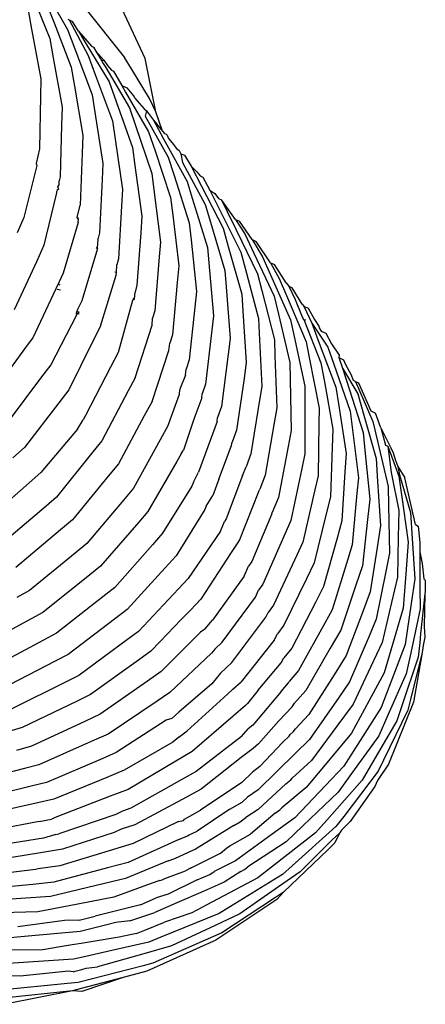
# Model space of a CAD drawing. Units: centimetres. Extents: x -11 to 1497, y -208 to 627.
# Drawn here: x 504 to 505, y -143 to -141 of the extents above; entities that cross this region are included whole.
import ezdxf

# ---------------------------------------------------------------- set-up
doc = ezdxf.new("R2010")
doc.units = ezdxf.units.CM

# ---------------------------------------------------------------- blocks, each defined once
blk = doc.blocks.new('VISTA SUPERIOR')
at = {"color": 1}
for p, q in [((501.1586, -168.3763), (501.195, -168.4672)), ((501.1884, -168.3724), (501.232, -168.4485)), ((501.1498, -168.4083), (501.1572, -168.4479)), ((501.1868, -168.3906), (501.2038, -168.4344)), ((501.271, -168.4067), (501.348, -168.5034)), ((501.3936, -168.5087), (501.3455, -168.4064)), ((501.2324, -168.4269), (501.2354, -168.4283)), ((501.2354, -168.4283), (501.2423, -168.4317)), ((501.2354, -168.4283), (501.2751, -168.5023)), ((501.1572, -168.4479), (501.1765, -168.5512)), ((501.2038, -168.4344), (501.2396, -168.5266)), ((501.232, -168.4485), (501.2471, -168.4884)), ((501.2547, -168.4522), (501.2423, -168.4317)), ((501.195, -168.4672), (501.2022, -168.5077)), ((501.2547, -168.4522), (501.2819, -168.4832)), ((501.2547, -168.4522), (501.2699, -168.4774)), ((501.2471, -168.4884), (501.2833, -168.5847)), ((501.2699, -168.4774), (501.3184, -168.5576)), ((501.2819, -168.4832), (501.2861, -168.4852)), ((501.2861, -168.4852), (501.2909, -168.4935)), ((501.2022, -168.5077), (501.2205, -168.61)), ((501.2751, -168.5023), (501.2904, -168.5439)), ((501.2909, -168.4935), (501.3074, -168.5122)), ((501.2909, -168.4935), (501.3025, -168.5131)), ((501.348, -168.5034), (501.3506, -168.5066)), ((501.3651, -168.5304), (501.3506, -168.5066)), ((501.416, -168.6199), (501.3936, -168.5087)), ((501.2396, -168.5266), (501.2463, -168.5664)), ((501.3025, -168.5131), (501.3074, -168.5122)), ((501.3025, -168.5131), (501.306, -168.5191)), ((501.306, -168.5191), (501.3116, -168.5273)), ((501.3074, -168.5122), (501.3153, -168.5236)), ((501.3116, -168.5273), (501.3606, -168.6116)), ((501.3153, -168.5236), (501.3231, -168.5328)), ((501.4028, -168.5922), (501.3651, -168.5304)), ((501.1765, -168.5512), (501.1758, -168.5872)), ((501.2904, -168.5439), (501.3253, -168.6386)), ((501.3231, -168.5328), (501.3273, -168.5349)), ((501.3273, -168.5349), (501.3448, -168.565)), ((501.2463, -168.5664), (501.2637, -168.6693)), ((501.3184, -168.5576), (501.3329, -168.5982)), ((501.3448, -168.565), (501.3552, -168.5699)), ((501.3448, -168.565), (501.3528, -168.5789)), ((501.3552, -168.5699), (501.3689, -168.5865)), ((501.1758, -168.5872), (501.1737, -168.6965)), ((501.2833, -168.5847), (501.289, -168.6207)), ((501.3528, -168.5789), (501.4008, -168.6614)), ((501.3689, -168.5865), (501.3706, -168.5886)), ((501.3706, -168.5886), (501.3722, -168.5914)), ((501.3722, -168.5914), (501.3864, -168.6077)), ((501.416, -168.6199), (501.4028, -168.5922)), ((501.2205, -168.61), (501.2195, -168.6472)), ((501.3329, -168.5982), (501.367, -168.6941)), ((501.3606, -168.6116), (501.3732, -168.6483)), ((501.3864, -168.6077), (501.3913, -168.6137)), ((501.3913, -168.6137), (501.3962, -168.6178)), ((501.289, -168.6207), (501.3057, -168.7274)), ((501.3962, -168.6178), (501.3935, -168.6291)), ((501.3935, -168.6291), (501.4414, -168.7141)), ((501.3962, -168.6178), (501.4107, -168.6372)), ((501.4299, -168.6597), (501.416, -168.6199)), ((501.2195, -168.6472), (501.2164, -168.7551)), ((501.3253, -168.6386), (501.331, -168.6767)), ((501.3732, -168.6483), (501.4076, -168.7484)), ((501.4107, -168.6372), (501.4319, -168.676)), ((501.4107, -168.6372), (501.4299, -168.6597)), ((501.2637, -168.6693), (501.2623, -168.706)), ((501.4008, -168.6614), (501.4141, -168.7012)), ((501.4299, -168.6597), (501.4339, -168.6646)), ((501.4339, -168.6646), (501.4375, -168.6663)), ((501.4375, -168.6663), (501.4391, -168.6684)), ((501.4391, -168.6684), (501.4423, -168.6751)), ((501.4423, -168.6751), (501.4496, -168.6843)), ((501.331, -168.6767), (501.3466, -168.7813)), ((501.367, -168.6941), (501.3721, -168.7314)), ((501.4319, -168.676), (501.4807, -168.7649)), ((501.4496, -168.6843), (501.4591, -168.696)), ((501.4591, -168.696), (501.4641, -168.7004)), ((501.1737, -168.6965), (501.1667, -168.7272)), ((501.2623, -168.706), (501.2581, -168.8141)), ((501.4141, -168.7012), (501.4466, -168.7983)), ((501.4414, -168.7141), (501.4536, -168.7522)), ((501.4641, -168.7004), (501.4679, -168.7069)), ((501.4679, -168.7069), (501.4751, -168.7102)), ((501.4679, -168.7069), (501.4714, -168.7249)), ((501.4751, -168.7102), (501.489, -168.733)), ((501.1679, -168.7316), (501.1412, -168.8394)), ((501.1667, -168.7272), (501.1679, -168.7316)), ((501.3057, -168.7274), (501.3041, -168.7605)), ((501.3721, -168.7314), (501.3866, -168.8367)), ((501.4714, -168.7249), (501.5183, -168.8123)), ((501.489, -168.733), (501.5105, -168.7744)), ((501.489, -168.733), (501.5014, -168.7446)), ((501.2164, -168.7551), (501.2145, -168.7633)), ((501.4076, -168.7484), (501.4118, -168.7818)), ((501.4536, -168.7522), (501.4854, -168.8511)), ((501.5014, -168.7446), (501.5078, -168.753)), ((501.5078, -168.753), (501.5134, -168.7556)), ((501.5134, -168.7556), (501.5282, -168.7825)), ((501.2115, -168.7761), (501.2142, -168.7717)), ((501.2138, -168.7808), (501.2115, -168.7761)), ((501.2142, -168.7717), (501.2145, -168.7633)), ((501.3041, -168.7605), (501.2985, -168.8719)), ((501.4807, -168.7649), (501.4915, -168.7998)), ((501.5105, -168.7744), (501.5559, -168.8616)), ((501.208, -168.7908), (501.1829, -168.8974)), ((501.2098, -168.7833), (501.208, -168.7908)), ((501.2138, -168.7808), (501.2098, -168.7833)), ((501.3466, -168.7813), (501.3445, -168.8164)), ((501.4118, -168.7818), (501.4255, -168.8909)), ((501.4466, -168.7983), (501.4509, -168.835)), ((501.5282, -168.7825), (501.5464, -168.8188)), ((501.5282, -168.7825), (501.5386, -168.7895)), ((501.5386, -168.7895), (501.5464, -168.8)), ((501.2518, -168.8394), (501.2581, -168.8141)), ((501.3445, -168.8164), (501.3381, -168.9254)), ((501.4915, -168.7998), (501.523, -168.9022)), ((501.5183, -168.8123), (501.5294, -168.8494)), ((501.5464, -168.8), (501.5527, -168.8029)), ((501.5464, -168.8188), (501.5929, -168.9117)), ((501.5527, -168.8029), (501.5645, -168.8271)), ((501.5819, -168.8436), (501.5527, -168.8029)), ((501.1412, -168.8394), (501.127, -168.8713)), ((501.2518, -168.8394), (501.2548, -168.8408)), ((501.2546, -168.8441), (501.2518, -168.8394)), ((501.3866, -168.8367), (501.3842, -168.8713)), ((501.4509, -168.835), (501.4633, -168.9406)), ((501.5645, -168.8271), (501.583, -168.8651)), ((501.2543, -168.8501), (501.223, -168.9559)), ((501.2543, -168.8501), (501.2546, -168.8441)), ((501.4854, -168.8511), (501.489, -168.8865)), ((501.5294, -168.8494), (501.5592, -168.9497)), ((501.5819, -168.8436), (501.5896, -168.8471)), ((501.5819, -168.8436), (501.601, -168.8734)), ((501.6163, -168.8858), (501.5896, -168.8471)), ((501.2985, -168.8719), (501.2956, -168.8828)), ((501.3842, -168.8713), (501.3765, -168.9805)), ((501.5559, -168.8616), (501.5666, -168.8998)), ((501.583, -168.8651), (501.6276, -168.9567)), ((501.601, -168.8734), (501.6199, -168.9137)), ((501.1829, -168.8974), (501.1677, -168.9305)), ((501.2944, -168.9039), (501.2946, -168.9001)), ((501.2946, -168.9001), (501.2948, -168.8968)), ((501.2948, -168.8968), (501.2956, -168.8828)), ((501.4255, -168.8909), (501.4229, -168.9216)), ((501.489, -168.8865), (501.5001, -168.9934)), ((501.5666, -168.8998), (501.5947, -168.9992)), ((501.6163, -168.8858), (501.6247, -168.8897)), ((501.6163, -168.8858), (501.6378, -168.9218)), ((501.6545, -168.934), (501.6247, -168.8897)), ((501.2944, -168.9039), (501.2617, -169.0131)), ((501.2915, -168.9019), (501.2944, -168.9039)), ((501.523, -168.9022), (501.5259, -168.9343)), ((501.5929, -168.9117), (501.6017, -168.9449)), ((501.6199, -168.9137), (501.6621, -169.0035)), ((501.1677, -168.9305), (501.121, -169.0322)), ((501.3336, -168.9542), (501.3347, -168.9381)), ((501.3381, -168.9254), (501.3347, -168.9381)), ((501.4229, -168.9216), (501.4136, -169.0342)), ((501.4633, -168.9406), (501.4602, -168.9748)), ((501.5259, -168.9343), (501.5359, -169.0443)), ((501.6378, -168.9218), (501.6543, -168.9587)), ((501.6545, -168.934), (501.6627, -168.9378)), ((501.6545, -168.934), (501.6725, -168.967)), ((501.6869, -168.9758), (501.6627, -168.9378)), ((501.223, -168.9559), (501.2147, -168.9734)), ((501.3004, -169.066), (501.3332, -168.9598)), ((501.3336, -168.9542), (501.3306, -168.9536)), ((501.3332, -168.9598), (501.3336, -168.9542)), ((501.5592, -168.9497), (501.5619, -168.9842)), ((501.6017, -168.9449), (501.6294, -169.0496)), ((501.6276, -168.9567), (501.6365, -168.9919)), ((501.6543, -168.9587), (501.6962, -169.0526)), ((501.2123, -168.9784), (501.2099, -168.9836)), ((501.2147, -168.9734), (501.2123, -168.9784)), ((501.2168, -168.9802), (501.2123, -168.9784)), ((501.3765, -168.9805), (501.3724, -168.9951)), ((501.4602, -168.9748), (501.4503, -169.0837)), ((501.6725, -168.967), (501.6875, -169.002)), ((501.6869, -168.9758), (501.6928, -168.9826)), ((501.6928, -168.9826), (501.6997, -168.9858)), ((501.6928, -168.9826), (501.7056, -169.0103)), ((501.2076, -168.9885), (501.1596, -169.0899)), ((501.2099, -168.9836), (501.2076, -168.9885)), ((501.2175, -168.9908), (501.2102, -168.9893)), ((501.3712, -169.0097), (501.3724, -168.9951)), ((501.5001, -168.9934), (501.4967, -169.0263)), ((501.5619, -168.9842), (501.5706, -169.0916)), ((501.5947, -168.9992), (501.5971, -169.0349)), ((501.6365, -168.9919), (501.6625, -169.0945)), ((501.6621, -169.0035), (501.671, -169.0412)), ((501.6875, -169.002), (501.7286, -169.0983)), ((501.7202, -169.0199), (501.6997, -168.9858)), ((501.2617, -169.0131), (501.253, -169.0311)), ((501.3675, -169.0123), (501.337, -169.1205)), ((501.3712, -169.0097), (501.3675, -169.0123)), ((501.3712, -169.0097), (501.3686, -169.0083)), ((501.7056, -169.0103), (501.719, -169.0431)), ((501.7202, -169.0199), (501.7238, -169.0244)), ((501.2507, -169.0431), (501.1969, -169.1462)), ((501.2563, -169.041), (501.249, -169.0392)), ((501.2519, -169.0334), (501.2506, -169.036)), ((501.256, -169.0369), (501.2506, -169.036)), ((501.2506, -169.036), (501.2507, -169.0431)), ((501.2507, -169.0431), (501.253, -169.0404)), ((501.253, -169.0311), (501.2519, -169.0334)), ((501.253, -169.0404), (501.256, -169.0369)), ((501.4136, -169.0342), (501.4091, -169.0495)), ((501.4967, -169.0263), (501.4852, -169.136)), ((501.5359, -169.0443), (501.5324, -169.0741)), ((501.5971, -169.0349), (501.6041, -169.141)), ((501.671, -169.0412), (501.6947, -169.1415)), ((501.719, -169.0431), (501.7216, -169.0493)), ((501.7238, -169.0244), (501.7329, -169.0286)), ((501.7238, -169.0244), (501.7403, -169.0599)), ((501.7329, -169.0286), (501.7461, -169.0517)), ((501.3725, -169.1737), (501.4078, -169.0638)), ((501.4078, -169.0638), (501.4091, -169.0495)), ((501.6294, -169.0496), (501.6309, -169.0803)), ((501.6962, -169.0526), (501.7037, -169.0871)), ((501.7237, -169.0523), (501.7216, -169.0493)), ((501.7237, -169.0523), (501.7278, -169.0524)), ((501.7237, -169.0523), (501.7595, -169.1422)), ((501.7403, -169.0599), (501.7559, -169.1011)), ((501.7403, -169.0599), (501.7738, -169.1093)), ((501.7461, -169.0517), (501.755, -169.066)), ((501.3004, -169.066), (501.2849, -169.0971)), ((501.4503, -169.0837), (501.4448, -169.1015)), ((501.5324, -169.0741), (501.5191, -169.1865)), ((501.6309, -169.0803), (501.6364, -169.1912)), ((501.755, -169.066), (501.7561, -169.0691)), ((501.7561, -169.0691), (501.76, -169.076)), ((501.76, -169.076), (501.7697, -169.0806)), ((501.7697, -169.0806), (501.7814, -169.1028)), ((501.1502, -169.1028), (501.1388, -169.1182)), ((501.1596, -169.0899), (501.1502, -169.1028)), ((501.2849, -169.0971), (501.2344, -169.1986)), ((501.4437, -169.1121), (501.4448, -169.1015)), ((501.5706, -169.0916), (501.5664, -169.1239)), ((501.6625, -169.0945), (501.6637, -169.1275)), ((501.7037, -169.0871), (501.726, -169.1909)), ((501.7286, -169.0983), (501.7351, -169.1311)), ((501.7559, -169.1011), (501.7905, -169.1925)), ((501.7814, -169.1028), (501.7972, -169.126)), ((501.1388, -169.1182), (501.0702, -169.2116)), ((501.337, -169.1205), (501.3215, -169.1509)), ((501.408, -169.2225), (501.4426, -169.1165)), ((501.4426, -169.1165), (501.4437, -169.1121)), ((501.5664, -169.1239), (501.5523, -169.2333)), ((501.7738, -169.1093), (501.7861, -169.1448)), ((501.7972, -169.126), (501.7964, -169.1313)), ((501.1969, -169.1462), (501.178, -169.1714)), ((501.4852, -169.136), (501.479, -169.1553)), ((501.6041, -169.141), (501.5993, -169.1745)), ((501.6637, -169.1275), (501.6677, -169.236)), ((501.6947, -169.1415), (501.6955, -169.1772)), ((501.7351, -169.1311), (501.7559, -169.2367)), ((501.7595, -169.1422), (501.7666, -169.1817)), ((501.7861, -169.1448), (501.8202, -169.2427)), ((501.7964, -169.1313), (501.8041, -169.1531)), ((501.7964, -169.1313), (501.8064, -169.1361)), ((501.8064, -169.1361), (501.8108, -169.1454)), ((501.8108, -169.1454), (501.822, -169.1655)), ((501.3215, -169.1509), (501.2695, -169.2521)), ((501.4776, -169.1676), (501.479, -169.1553)), ((501.8041, -169.1531), (501.8188, -169.1986)), ((501.8041, -169.1531), (501.8362, -169.2068)), ((501.822, -169.1655), (501.8265, -169.1784)), ((501.178, -169.1714), (501.1061, -169.2669)), ((501.3725, -169.1737), (501.3584, -169.2003)), ((501.4776, -169.1676), (501.4656, -169.1971)), ((501.5191, -169.1865), (501.5123, -169.2067)), ((501.5993, -169.1745), (501.5838, -169.2822)), ((501.6955, -169.1772), (501.6978, -169.2827)), ((501.7666, -169.1817), (501.7844, -169.2805)), ((501.8265, -169.1784), (501.8317, -169.1809)), ((501.8317, -169.1809), (501.838, -169.1841)), ((501.8317, -169.1809), (501.8672, -169.2642)), ((501.838, -169.1841), (501.8631, -169.2418)), ((501.2344, -169.1986), (501.2138, -169.2254)), ((501.3584, -169.2003), (501.3035, -169.3043)), ((501.4641, -169.208), (501.4451, -169.2613)), ((501.4646, -169.2049), (501.4641, -169.208)), ((501.4656, -169.1971), (501.4646, -169.2049)), ((501.5112, -169.2147), (501.5123, -169.2067)), ((501.6364, -169.1912), (501.6318, -169.2198)), ((501.726, -169.1909), (501.7261, -169.2234)), ((501.7905, -169.1925), (501.7966, -169.232)), ((501.8188, -169.1986), (501.8475, -169.2871)), ((501.8362, -169.2068), (501.8502, -169.256)), ((501.2138, -169.2254), (501.1426, -169.3182)), ((501.408, -169.2225), (501.3918, -169.2524)), ((501.5112, -169.2147), (501.4968, -169.2538)), ((501.6318, -169.2198), (501.6137, -169.3319)), ((501.7261, -169.2234), (501.7262, -169.3318)), ((501.5523, -169.2333), (501.5444, -169.2559)), ((501.6677, -169.236), (501.6624, -169.2669)), ((501.7559, -169.2367), (501.7553, -169.2675)), ((501.7966, -169.232), (501.8118, -169.3311)), ((501.8202, -169.2427), (501.8244, -169.2764)), ((501.8631, -169.2418), (501.8731, -169.2469)), ((501.8843, -169.2772), (501.8731, -169.2469)), ((501.2524, -169.2802), (501.2645, -169.2607)), ((501.2695, -169.2521), (501.2645, -169.2607)), ((501.3918, -169.2524), (501.3378, -169.3524)), ((501.4451, -169.2613), (501.441, -169.273)), ((501.4925, -169.2658), (501.473, -169.3239)), ((501.4968, -169.2538), (501.4925, -169.2658)), ((501.5433, -169.264), (501.5049, -169.3697)), ((501.5433, -169.264), (501.5444, -169.2559)), ((501.6624, -169.2669), (501.6434, -169.3761)), ((501.7553, -169.2675), (501.7535, -169.3773)), ((501.8502, -169.256), (501.8745, -169.3416)), ((501.8672, -169.2642), (501.8769, -169.305)), ((501.2524, -169.2802), (501.1764, -169.3707)), ((501.441, -169.273), (501.425, -169.3027)), ((501.5838, -169.2822), (501.5747, -169.3073)), ((501.6978, -169.2827), (501.6913, -169.3163)), ((501.7844, -169.2805), (501.7831, -169.3183)), ((501.8244, -169.2764), (501.8374, -169.3815)), ((501.8475, -169.2871), (501.8519, -169.3311)), ((501.8843, -169.2772), (501.9053, -169.3193)), ((501.8843, -169.2772), (501.8942, -169.3135)), ((501.3035, -169.3043), (501.2848, -169.3274)), ((501.425, -169.3027), (501.3691, -169.403)), ((501.5736, -169.314), (501.5747, -169.3073)), ((501.8769, -169.305), (501.8994, -169.3999)), ((501.1426, -169.3182), (501.1183, -169.34)), ((501.2848, -169.3274), (501.2088, -169.4217)), ((501.4687, -169.3314), (501.473, -169.3239)), ((501.5469, -169.384), (501.5736, -169.314)), ((501.6913, -169.3163), (501.6712, -169.4222)), ((501.7831, -169.3183), (501.7796, -169.4208)), ((501.8118, -169.3311), (501.8095, -169.3689)), ((501.8519, -169.3311), (501.8615, -169.4258)), ((501.8942, -169.3135), (501.8985, -169.3156)), ((501.8985, -169.3156), (501.9216, -169.3782)), ((501.8985, -169.3156), (501.9056, -169.3701)), ((501.9053, -169.3193), (501.91, -169.3292)), ((501.91, -169.3292), (501.9152, -169.3472)), ((501.4592, -169.3478), (501.3994, -169.4517)), ((501.4687, -169.3314), (501.4592, -169.3478)), ((501.6137, -169.3319), (501.6037, -169.3585)), ((501.7262, -169.3318), (501.7197, -169.3624)), ((501.8745, -169.3416), (501.8775, -169.3895)), ((501.9152, -169.3472), (501.9171, -169.3505)), ((501.9171, -169.3505), (501.9195, -169.3577)), ((501.1764, -169.3707), (501.1521, -169.392)), ((501.3378, -169.3524), (501.3165, -169.3783)), ((501.4941, -169.3905), (501.5049, -169.3697)), ((501.5965, -169.3766), (501.6037, -169.3585)), ((501.7197, -169.3624), (501.6967, -169.4706)), ((501.8095, -169.3689), (501.8032, -169.4711)), ((501.9056, -169.3701), (501.9216, -169.4497)), ((501.9195, -169.3577), (501.9344, -169.3817)), ((501.9195, -169.3577), (501.9233, -169.3753)), ((501.1521, -169.392), (501.0606, -169.4722)), ((501.3165, -169.3783), (501.2422, -169.4689)), ((501.4941, -169.3905), (501.4909, -169.3989)), ((501.5469, -169.384), (501.5345, -169.4181)), ((501.5965, -169.3766), (501.562, -169.4668)), ((501.6434, -169.3761), (501.632, -169.4049)), ((501.7535, -169.3773), (501.7468, -169.4063)), ((501.8374, -169.3815), (501.8345, -169.4135)), ((501.8775, -169.3895), (501.8833, -169.4804)), ((501.9216, -169.3782), (501.9312, -169.446)), ((501.9233, -169.3753), (501.9461, -169.4539)), ((501.9565, -169.4789), (501.9344, -169.3817)), ((501.3691, -169.403), (501.3482, -169.4278)), ((501.4909, -169.3989), (501.4299, -169.497)), ((501.6296, -169.4106), (501.59, -169.5103)), ((501.6296, -169.4106), (501.632, -169.4049)), ((501.7468, -169.4063), (501.7215, -169.5154)), ((501.8994, -169.3999), (501.9002, -169.4393)), ((501.2088, -169.4217), (501.1871, -169.4403)), ((501.3482, -169.4278), (501.2719, -169.5182)), ((501.5207, -169.4407), (501.5345, -169.4181)), ((501.6712, -169.4222), (501.6581, -169.4537)), ((501.7796, -169.4208), (501.7707, -169.4567)), ((501.8345, -169.4135), (501.8248, -169.5209)), ((501.8615, -169.4258), (501.8567, -169.4682)), ((501.1871, -169.4403), (501.0919, -169.5219)), ((501.3994, -169.4517), (501.3802, -169.4739)), ((501.518, -169.4475), (501.4578, -169.544)), ((501.5207, -169.4407), (501.518, -169.4475)), ((501.6569, -169.4564), (501.6581, -169.4537)), ((501.9002, -169.4393), (501.902, -169.5386)), ((501.9216, -169.4497), (501.9206, -169.5049)), ((501.9312, -169.446), (501.9411, -169.5152)), ((501.9461, -169.4539), (501.9496, -169.5076)), ((501.2422, -169.4689), (501.2173, -169.4899)), ((501.3802, -169.4739), (501.3007, -169.5657)), ((501.5504, -169.4928), (501.5586, -169.4722)), ((501.562, -169.4668), (501.5586, -169.4722)), ((501.6569, -169.4564), (501.6157, -169.5554)), ((501.6967, -169.4706), (501.6841, -169.4991)), ((501.7707, -169.4567), (501.7453, -169.5583)), ((501.8032, -169.4711), (501.7932, -169.5068)), ((501.8567, -169.4682), (501.8457, -169.5646)), ((501.2173, -169.4899), (501.1244, -169.5681)), ((501.5504, -169.4928), (501.4832, -169.5913)), ((501.8833, -169.4804), (501.8762, -169.5265)), ((501.9565, -169.4789), (501.9616, -169.4821)), ((501.9616, -169.4821), (501.9651, -169.5164)), ((501.4299, -169.497), (501.4086, -169.5212)), ((501.59, -169.5103), (501.5851, -169.5179)), ((501.6841, -169.4991), (501.6385, -169.6027)), ((501.7215, -169.5154), (501.7091, -169.5424)), ((501.7932, -169.5068), (501.7651, -169.6074)), ((501.9206, -169.5049), (501.9192, -169.5881)), ((501.9411, -169.5152), (501.9361, -169.5812)), ((501.9496, -169.5076), (501.9552, -169.5914)), ((501.2719, -169.5182), (501.2475, -169.5383)), ((501.4086, -169.5212), (501.3301, -169.6099)), ((501.5851, -169.5179), (501.5728, -169.5367)), ((501.8248, -169.5209), (501.8154, -169.551)), ((501.8762, -169.5265), (501.8622, -169.6185)), ((501.9651, -169.5164), (501.9652, -169.5358)), ((501.9652, -169.5358), (501.9699, -169.5596)), ((501.9652, -169.5358), (501.9656, -169.5864)), ((501.2475, -169.5383), (501.1528, -169.6159)), ((501.4578, -169.544), (501.4349, -169.5691)), ((501.5728, -169.5367), (501.5097, -169.6338)), ((501.6157, -169.5554), (501.6088, -169.5657)), ((501.7091, -169.5424), (501.661, -169.6464)), ((501.8154, -169.551), (501.7828, -169.6561)), ((501.902, -169.5386), (501.8945, -169.5763)), ((501.3007, -169.5657), (501.2784, -169.5835)), ((501.4349, -169.5691), (501.3563, -169.6555)), ((501.5999, -169.5859), (501.6088, -169.5657)), ((501.7453, -169.5583), (501.7291, -169.5917)), ((501.8457, -169.5646), (501.8322, -169.6048)), ((501.8945, -169.5763), (501.8748, -169.6756)), ((501.9699, -169.5596), (501.9734, -169.592)), ((501.2784, -169.5835), (501.1803, -169.6619)), ((501.4832, -169.5913), (501.4632, -169.6125)), ((501.5999, -169.5859), (501.5334, -169.6777)), ((501.7291, -169.5917), (501.6825, -169.6881)), ((501.9192, -169.5881), (501.9067, -169.6412)), ((501.9361, -169.5812), (501.9307, -169.6531)), ((501.9552, -169.5914), (501.9474, -169.6434)), ((501.9656, -169.5864), (501.9657, -169.6116)), ((501.9734, -169.592), (501.9768, -169.5945)), ((501.9768, -169.5945), (501.9762, -169.6182)), ((501.1528, -169.6159), (501.1265, -169.6306)), ((501.3301, -169.6099), (501.3052, -169.6294)), ((501.4632, -169.6125), (501.3798, -169.7013)), ((501.6229, -169.6299), (501.6298, -169.6151)), ((501.6385, -169.6027), (501.6298, -169.6151)), ((501.7651, -169.6074), (501.748, -169.6407)), ((501.8322, -169.6048), (501.8007, -169.6989)), ((501.9657, -169.6116), (501.966, -169.6539)), ((501.9762, -169.6182), (501.9761, -169.6231)), ((501.3052, -169.6294), (501.2087, -169.705)), ((501.4876, -169.6567), (501.5097, -169.6338)), ((501.5537, -169.7233), (501.6229, -169.6299)), ((501.8622, -169.6185), (501.8457, -169.6621)), ((501.9761, -169.6231), (501.9671, -169.706)), ((501.9761, -169.6231), (501.9745, -169.6907)), ((501.3563, -169.6555), (501.3296, -169.6758)), ((501.4876, -169.6567), (501.4684, -169.6767)), ((501.661, -169.6464), (501.6498, -169.6617)), ((501.748, -169.6407), (501.6989, -169.7357)), ((501.7828, -169.6561), (501.7674, -169.684)), ((501.9067, -169.6412), (501.8872, -169.7241)), ((501.9307, -169.6531), (501.9119, -169.7163)), ((501.9474, -169.6434), (501.9345, -169.7282)), ((501.966, -169.6539), (501.9465, -169.7456)), ((501.1564, -169.6749), (501.0423, -169.7371)), ((501.1803, -169.6619), (501.1564, -169.6749)), ((501.3296, -169.6758), (501.2335, -169.749)), ((501.4684, -169.6767), (501.4249, -169.7219)), ((501.5181, -169.6967), (501.5334, -169.6777)), ((501.574, -169.7657), (501.645, -169.6718)), ((501.645, -169.6718), (501.6498, -169.6617)), ((501.8457, -169.6621), (501.8121, -169.7511)), ((501.8748, -169.6756), (501.8597, -169.711)), ((501.5181, -169.6967), (501.5086, -169.7027)), ((501.6825, -169.6881), (501.669, -169.706)), ((501.7674, -169.684), (501.7129, -169.7827)), ((501.8007, -169.6989), (501.779, -169.7361)), ((501.9745, -169.6907), (501.9756, -169.7131)), ((501.1819, -169.7192), (501.0698, -169.7789)), ((501.2087, -169.705), (501.1819, -169.7192)), ((501.3567, -169.7183), (501.2554, -169.7929)), ((501.3798, -169.7013), (501.3567, -169.7183)), ((501.497, -169.7143), (501.427, -169.7849)), ((501.5086, -169.7027), (501.497, -169.7143)), ((501.6619, -169.7197), (501.5933, -169.8059)), ((501.6619, -169.7197), (501.669, -169.706)), ((501.8597, -169.711), (501.8189, -169.8062)), ((501.9119, -169.7163), (501.8908, -169.7872)), ((501.9671, -169.706), (501.9651, -169.7252)), ((501.9756, -169.7131), (501.9726, -169.7305)), ((501.4249, -169.7219), (501.405, -169.7426)), ((501.5384, -169.7381), (501.5319, -169.7467)), ((501.5537, -169.7233), (501.5384, -169.7381)), ((501.6989, -169.7357), (501.6823, -169.7565)), ((501.779, -169.7361), (501.7279, -169.8239)), ((501.8872, -169.7241), (501.8637, -169.7739)), ((501.9345, -169.7282), (501.9159, -169.7774)), ((501.9651, -169.7252), (501.9618, -169.7551)), ((501.9726, -169.7305), (501.9701, -169.7452)), ((501.973, -169.728), (501.9726, -169.7305)), ((501.2335, -169.749), (501.2047, -169.7638)), ((501.3794, -169.761), (501.2796, -169.8328)), ((501.405, -169.7426), (501.3794, -169.761)), ((501.5319, -169.7467), (501.4451, -169.8286)), ((501.6766, -169.7668), (501.6823, -169.7565)), ((501.8121, -169.7511), (501.7867, -169.7914)), ((501.9618, -169.7551), (501.9279, -169.8564)), ((501.9465, -169.7456), (501.9372, -169.7893)), ((501.9701, -169.7452), (501.946, -169.8429)), ((501.9701, -169.7452), (501.9523, -169.8482)), ((501.2047, -169.7638), (501.0936, -169.8211)), ((501.574, -169.7657), (501.5504, -169.7878)), ((501.629, -169.8235), (501.6766, -169.7668)), ((501.8637, -169.7739), (501.8266, -169.8529)), ((501.9159, -169.7774), (501.8847, -169.8596)), ((501.2554, -169.7929), (501.2307, -169.8052)), ((501.427, -169.7849), (501.3982, -169.805)), ((501.5504, -169.7878), (501.5325, -169.8102)), ((501.7129, -169.7827), (501.6936, -169.8056)), ((501.7867, -169.7914), (501.7346, -169.8738)), ((501.8908, -169.7872), (501.8589, -169.8462)), ((501.9372, -169.7893), (501.8987, -169.8756)), ((501.2307, -169.8052), (501.1143, -169.863)), ((501.3982, -169.805), (501.3001, -169.8734)), ((501.5325, -169.8102), (501.4635, -169.8692)), ((501.5762, -169.8217), (501.5647, -169.8321)), ((501.5762, -169.8217), (501.5933, -169.8059)), ((501.6764, -169.8261), (501.6922, -169.8081)), ((501.6922, -169.8081), (501.6936, -169.8056)), ((501.8189, -169.8062), (501.7964, -169.8386)), ((501.2796, -169.8328), (501.252, -169.8461)), ((501.4451, -169.8286), (501.4183, -169.8466)), ((501.5647, -169.8321), (501.4813, -169.9078)), ((501.629, -169.8235), (501.6067, -169.8514)), ((501.6764, -169.8261), (501.6174, -169.8961)), ((501.7279, -169.8239), (501.7043, -169.8507)), ((501.7964, -169.8386), (501.7359, -169.926)), ((501.946, -169.8429), (501.9405, -169.8652)), ((501.252, -169.8461), (501.1376, -169.9014)), ((501.4183, -169.8466), (501.3164, -169.9148)), ((501.6022, -169.8554), (501.5768, -169.8773)), ((501.6067, -169.8514), (501.6022, -169.8554)), ((501.6721, -169.8874), (501.6997, -169.8581)), ((501.6997, -169.8581), (501.7043, -169.8507)), ((501.8266, -169.8529), (501.7928, -169.8983)), ((501.8589, -169.8462), (501.8228, -169.913)), ((501.8847, -169.8596), (501.8558, -169.905)), ((501.9523, -169.8482), (501.9, -169.9776)), ((501.9279, -169.8564), (501.9176, -169.8872)), ((501.3001, -169.8734), (501.269, -169.8879)), ((501.4493, -169.8822), (501.4375, -169.886)), ((501.4635, -169.8692), (501.4493, -169.8822)), ((501.5768, -169.8773), (501.4917, -169.9508)), ((501.7346, -169.8738), (501.7064, -169.9038)), ((501.8987, -169.8756), (501.8797, -169.9182)), ((501.9405, -169.8652), (501.89, -169.9693)), ((501.1376, -169.9014), (501.1097, -169.9095)), ((501.269, -169.8879), (501.1571, -169.9401)), ((501.4375, -169.886), (501.3333, -169.9534)), ((501.5941, -169.9198), (501.6082, -169.9037)), ((501.6174, -169.8961), (501.6082, -169.9037)), ((501.6721, -169.8874), (501.6298, -169.9355)), ((501.7018, -169.9104), (501.7064, -169.9038)), ((501.7928, -169.8983), (501.7395, -169.9701)), ((501.8558, -169.905), (501.8074, -169.9813)), ((501.9176, -169.8872), (501.8629, -169.9809)), ((501.3164, -169.9148), (501.2875, -169.9277)), ((501.4633, -169.9214), (501.451, -169.9314)), ((501.4633, -169.9214), (501.4813, -169.9078)), ((501.5941, -169.9198), (501.4996, -169.9927)), ((501.68, -169.9318), (501.693, -169.9191)), ((501.693, -169.9191), (501.6952, -169.9157)), ((501.6952, -169.9157), (501.7018, -169.9104)), ((501.8228, -169.913), (501.7786, -169.9664)), ((501.8797, -169.9182), (501.8232, -169.9969)), ((501.1571, -169.9401), (501.1254, -169.9488)), ((501.2875, -169.9277), (501.172, -169.9791)), ((501.451, -169.9314), (501.3496, -169.9902)), ((501.6183, -169.9446), (501.5937, -169.9639)), ((501.6298, -169.9355), (501.6183, -169.9446)), ((501.68, -169.9318), (501.6324, -169.9823)), ((501.7359, -169.926), (501.7066, -169.9547)), ((501.3052, -169.9654), (501.1878, -170.0155)), ((501.3333, -169.9534), (501.3052, -169.9654)), ((501.4917, -169.9508), (501.4574, -169.9711)), ((501.5937, -169.9639), (501.5098, -170.0298)), ((501.7066, -169.9547), (501.629, -170.0308)), ((501.7786, -169.9664), (501.729, -170.0263)), ((501.1426, -169.9867), (501.0168, -170.0192)), ((501.172, -169.9791), (501.1426, -169.9867)), ((501.4574, -169.9711), (501.3579, -170.0302)), ((501.6324, -169.9823), (501.6168, -169.9938)), ((501.7395, -169.9701), (501.6994, -170.0069)), ((501.8074, -169.9813), (501.769, -170.0217)), ((501.8629, -169.9809), (501.8455, -170.0105)), ((501.9, -169.9776), (501.8774, -170.0115)), ((501.89, -169.9693), (501.8789, -169.9921)), ((501.3137, -170.0049), (501.2031, -170.0502)), ((501.3496, -169.9902), (501.3137, -170.0049)), ((501.4996, -169.9927), (501.4696, -170.0095)), ((501.5948, -170.0153), (501.6168, -169.9938)), ((501.6965, -170.0104), (501.6994, -170.0069)), ((501.8232, -169.9969), (501.7952, -170.036)), ((501.8789, -169.9921), (501.8072, -170.0861)), ((501.1591, -170.0225), (501.0319, -170.0534)), ((501.1878, -170.0155), (501.1591, -170.0225)), ((501.4696, -170.0095), (501.3635, -170.069)), ((501.5948, -170.0153), (501.509, -170.0729)), ((501.6867, -170.0186), (501.6287, -170.0718)), ((501.729, -170.0263), (501.6783, -170.0683)), ((501.6867, -170.0186), (501.6965, -170.0104)), ((501.769, -170.0217), (501.7053, -170.0889)), ((501.8455, -170.0105), (501.7715, -170.094)), ((501.8718, -170.0242), (501.8203, -170.0969)), ((501.8774, -170.0115), (501.8718, -170.0242)), ((501.3208, -170.0444), (501.2097, -170.0871)), ((501.3579, -170.0302), (501.3208, -170.0444)), ((501.5098, -170.0298), (501.4706, -170.0508)), ((501.5953, -170.0563), (501.6063, -170.0461)), ((501.629, -170.0308), (501.6063, -170.0461)), ((501.7952, -170.036), (501.7224, -170.1051)), ((501.1663, -170.0586), (501.0465, -170.0859)), ((501.2031, -170.0502), (501.1663, -170.0586)), ((501.3635, -170.069), (501.3463, -170.0751)), ((501.4706, -170.0508), (501.372, -170.1036)), ((501.5695, -170.0711), (501.5953, -170.0563)), ((501.674, -170.0728), (501.6783, -170.0683)), ((501.2097, -170.0871), (501.1987, -170.0922)), ((501.3322, -170.0821), (501.2138, -170.1225)), ((501.3463, -170.0751), (501.3322, -170.0821)), ((501.4756, -170.0917), (501.509, -170.0729)), ((501.5695, -170.0711), (501.5015, -170.1171)), ((501.5914, -170.0978), (501.6029, -170.0883)), ((501.6287, -170.0718), (501.6029, -170.0883)), ((501.6644, -170.0798), (501.6125, -170.1229)), ((501.7053, -170.0889), (501.6582, -170.1233)), ((501.6644, -170.0798), (501.674, -170.0728)), ((501.8072, -170.0861), (501.7908, -170.1075)), ((501.1727, -170.0969), (501.0523, -170.1195)), ((501.1727, -170.0969), (501.1987, -170.0922)), ((501.372, -170.1036), (501.3437, -170.1131)), ((501.4631, -170.0968), (501.3684, -170.1427)), ((501.4631, -170.0968), (501.4733, -170.0945)), ((501.4733, -170.0945), (501.4756, -170.0917)), ((501.5781, -170.1054), (501.5106, -170.1468)), ((501.5781, -170.1054), (501.5914, -170.0978)), ((501.7224, -170.1051), (501.6868, -170.1389)), ((501.7908, -170.1075), (501.6999, -170.1888)), ((501.7715, -170.094), (501.748, -170.1206)), ((501.8203, -170.0969), (501.8025, -170.1147)), ((501.2075, -170.1241), (501.1821, -170.1318)), ((501.2075, -170.1241), (501.2138, -170.1225)), ((501.3287, -170.1199), (501.2211, -170.1544)), ((501.3437, -170.1131), (501.3287, -170.1199)), ((501.4636, -170.1343), (501.4819, -170.1266)), ((501.4819, -170.1266), (501.4853, -170.1245)), ((501.4853, -170.1245), (501.5015, -170.1171)), ((501.5697, -170.1473), (501.6125, -170.1229)), ((501.6582, -170.1233), (501.5819, -170.1788)), ((501.748, -170.1206), (501.6567, -170.1918)), ((501.7982, -170.121), (501.7826, -170.1348)), ((501.7982, -170.121), (501.7886, -170.1414)), ((501.8025, -170.1147), (501.7982, -170.121)), ((501.1821, -170.1318), (501.0555, -170.1514)), ((501.3684, -170.1427), (501.3186, -170.1578)), ((501.4636, -170.1343), (501.358, -170.182)), ((501.5106, -170.1468), (501.4983, -170.1546)), ((501.5627, -170.1524), (501.5697, -170.1473)), ((501.6868, -170.1389), (501.6072, -170.1911)), ((501.7826, -170.1348), (501.716, -170.2019)), ((501.7886, -170.1414), (501.7739, -170.1558)), ((501.1758, -170.1618), (501.0621, -170.1805)), ((501.2211, -170.1544), (501.1758, -170.1618)), ((501.3186, -170.1578), (501.2156, -170.1891)), ((501.4551, -170.1738), (501.4931, -170.1568)), ((501.4891, -170.1932), (501.5506, -170.1628)), ((501.4931, -170.1568), (501.4983, -170.1546)), ((501.5506, -170.1628), (501.5627, -170.1524)), ((501.7739, -170.1558), (501.6813, -170.244)), ((501.2156, -170.1891), (501.1711, -170.1951)), ((501.358, -170.182), (501.3154, -170.1933)), ((501.4411, -170.1789), (501.3525, -170.2155)), ((501.4411, -170.1789), (501.4551, -170.1738)), ((501.5819, -170.1788), (501.537, -170.2009)), ((501.6, -170.1967), (501.6072, -170.1911)), ((501.6567, -170.1918), (501.6284, -170.2138)), ((501.6999, -170.1888), (501.6792, -170.2073)), ((501.165, -170.1965), (501.0558, -170.2106)), ((501.1711, -170.1951), (501.165, -170.1965)), ((501.3154, -170.1933), (501.2033, -170.2232)), ((501.4347, -170.2155), (501.4774, -170.1998)), ((501.4891, -170.1932), (501.4774, -170.1998)), ((501.5016, -170.2184), (501.528, -170.2069)), ((501.528, -170.2069), (501.537, -170.2009)), ((501.5928, -170.2006), (501.5582, -170.2232)), ((501.6792, -170.2073), (501.5715, -170.2738)), ((501.5928, -170.2006), (501.6, -170.1967)), ((501.716, -170.2019), (501.6713, -170.233)), ((501.1598, -170.2276), (501.0426, -170.2393)), ((501.2033, -170.2232), (501.1598, -170.2276)), ((501.2916, -170.23), (501.1964, -170.2526)), ((501.3525, -170.2155), (501.2916, -170.23)), ((501.4061, -170.2259), (501.3283, -170.2543)), ((501.4238, -170.2199), (501.4061, -170.2259)), ((501.4238, -170.2199), (501.4288, -170.2183)), ((501.4288, -170.2183), (501.4347, -170.2155)), ((501.5016, -170.2184), (501.4414, -170.2481)), ((501.5582, -170.2232), (501.514, -170.2425)), ((501.6284, -170.2138), (501.5219, -170.2704)), ((501.6713, -170.233), (501.5906, -170.2893)), ((501.1964, -170.2526), (501.1346, -170.2571)), ((501.4414, -170.2481), (501.4162, -170.2557)), ((501.514, -170.2425), (501.4598, -170.2661)), ((501.6813, -170.244), (501.665, -170.2548)), ((501.6813, -170.244), (501.6677, -170.2589)), ((501.1346, -170.2571), (501.0352, -170.2644)), ((501.2534, -170.2687), (501.1702, -170.2846)), ((501.3283, -170.2543), (501.2534, -170.2687)), ((501.3836, -170.2699), (501.2894, -170.2938)), ((501.3836, -170.2699), (501.4162, -170.2557)), ((501.4598, -170.2661), (501.4138, -170.2861)), ((501.5219, -170.2704), (501.4907, -170.287)), ((501.6677, -170.2589), (501.5407, -170.344)), ((501.5715, -170.2738), (501.5479, -170.2883)), ((501.665, -170.2548), (501.5534, -170.3285)), ((501.1702, -170.2846), (501.0948, -170.2869)), ((501.2559, -170.3023), (501.2894, -170.2938)), ((501.3619, -170.3037), (501.4138, -170.2861)), ((501.5479, -170.2883), (501.4261, -170.3377)), ((501.4907, -170.287), (501.4341, -170.306)), ((501.5906, -170.2893), (501.5394, -170.3132)), ((501.2259, -170.3027), (501.1284, -170.3157)), ((501.2559, -170.3023), (501.2259, -170.3027)), ((501.3081, -170.313), (501.2583, -170.3256)), ((501.3326, -170.3067), (501.3081, -170.313)), ((501.3619, -170.3037), (501.3326, -170.3067)), ((501.3928, -170.3227), (501.4341, -170.306)), ((501.5394, -170.3132), (501.4484, -170.3558)), ((501.1497, -170.3354), (501.0972, -170.3401)), ((501.2583, -170.3256), (501.1497, -170.3354)), ((501.3753, -170.3298), (501.3397, -170.3376)), ((501.3753, -170.3298), (501.3928, -170.3227)), ((501.5534, -170.3285), (501.5355, -170.3364)), ((501.2419, -170.3538), (501.2163, -170.358)), ((501.2606, -170.3507), (501.2419, -170.3538)), ((501.3397, -170.3376), (501.2606, -170.3507)), ((501.4014, -170.3477), (501.3244, -170.3653)), ((501.4484, -170.3558), (501.3909, -170.372)), ((501.5407, -170.344), (501.3972, -170.4083)), ((501.4261, -170.3377), (501.4014, -170.3477)), ((501.5355, -170.3364), (501.4093, -170.3919)), ((501.1806, -170.3639), (501.0558, -170.3648)), ((501.2163, -170.358), (501.1806, -170.3639)), ((501.3244, -170.3653), (501.2699, -170.3777)), ((501.3909, -170.372), (501.2944, -170.3994)), ((501.2446, -170.3835), (501.1092, -170.3926)), ((501.2699, -170.3777), (501.2446, -170.3835)), ((501.4093, -170.3919), (501.3895, -170.397)), ((501.1336, -170.4184), (501.0982, -170.4171)), ((501.2339, -170.408), (501.1336, -170.4184)), ((501.2434, -170.4096), (501.2339, -170.408)), ((501.2434, -170.4096), (501.2479, -170.4085)), ((501.2479, -170.4085), (501.262, -170.4048)), ((501.3895, -170.397), (501.2538, -170.4321)), ((501.262, -170.4048), (501.2707, -170.4022)), ((501.2707, -170.4022), (501.2944, -170.3994)), ((501.3972, -170.4083), (501.3476, -170.4215)), ((501.2317, -170.4343), (501.0924, -170.4478)), ((501.2538, -170.4321), (501.2317, -170.4343)), ((501.3476, -170.4215), (501.2602, -170.4447)), ((501.3476, -170.4215), (501.2619, -170.4503)), ((501.2421, -170.4495), (501.0984, -170.4645)), ((501.2421, -170.4495), (501.1024, -170.4772)), ((501.2602, -170.4447), (501.2421, -170.4495)), ((501.2619, -170.4503), (501.2421, -170.4495))]:
    blk.add_line(p, q, dxfattribs=at)

msp = doc.modelspace()

# ---------------------------------------------------------------- block references
at = {"color": 1}
msp.add_blockref('VISTA SUPERIOR', (3.2781, 27.7581), dxfattribs=at)

doc.saveas('drawing.dxf')
